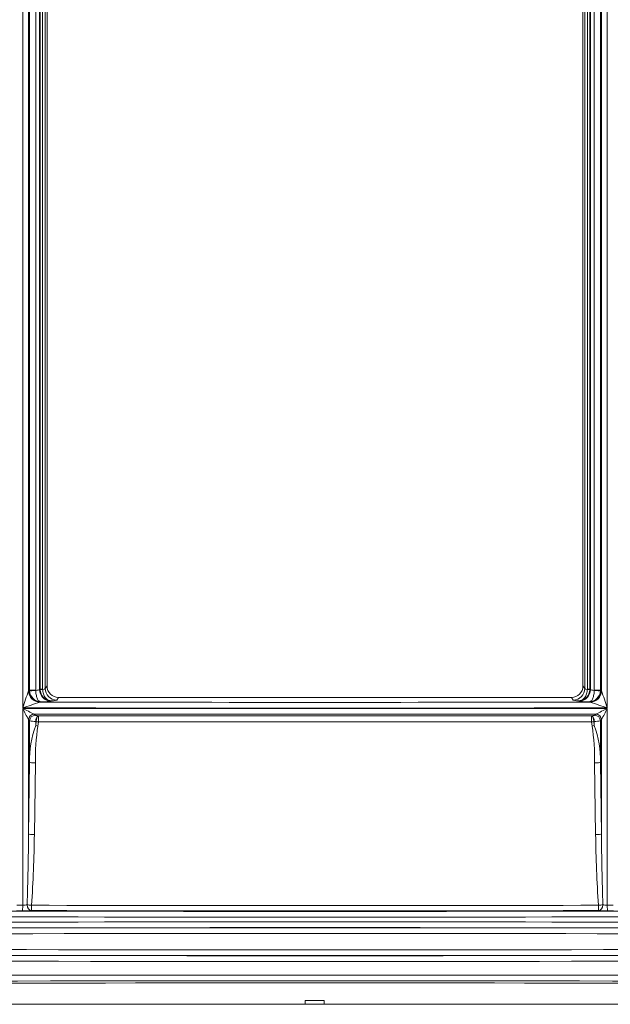
# Model space of a CAD drawing. Units: millimetres. Extents: x 116959 to 247620, y 106909 to 236552.
# Drawn here: x 129820 to 129973, y 115250 to 115505 of the extents above; entities that cross this region are included whole.
import ezdxf

# ---------------------------------------------------------------- set-up
doc = ezdxf.new("R2010")
doc.units = ezdxf.units.MM
doc.header["$LTSCALE"] = 0.2
doc.layers.add('2建築図', color=4, linetype='Continuous', lineweight=9)

msp = doc.modelspace()

# ---------------------------------------------------------------- linework, layer by layer
at = {"layer": '2建築図', "linetype": 'Continuous'}
for p, q in [((129820.437, 115514.033), (129820.437, 115326.418)), ((129821.949, 115514.033), (129821.949, 115330.856)), ((129822.222, 115514.033), (129822.222, 115330.977)), ((129823.821, 115514.033), (129823.821, 115330.977)), ((129824.78, 115514.033), (129824.78, 115331.189)), ((129824.973, 115514.033), (129824.973, 115331.262)), ((129825.621, 115331.262), (129825.621, 115514.033)), ((129826.292, 115514.033), (129826.292, 115331.441)), ((129826.759, 115514.033), (129826.759, 115332.126)), ((129965.946, 115514.033), (129965.946, 115332.126)), ((129966.413, 115331.441), (129966.413, 115514.033)), ((129967.084, 115514.033), (129967.084, 115331.262)), ((129967.731, 115514.033), (129967.731, 115331.262)), ((129967.924, 115514.033), (129967.924, 115331.189)), ((129968.883, 115514.033), (129968.883, 115330.977)), ((129970.483, 115514.033), (129970.483, 115330.977)), ((129970.755, 115514.033), (129970.755, 115330.856)), ((129972.268, 115514.033), (129972.268, 115326.418)), ((129826.292, 115331.441), (129826.759, 115332.126)), ((129965.946, 115332.126), (129966.413, 115331.441)), ((129821.949, 115330.856), (129822.019, 115330.899)), ((129822.019, 115330.899), (129822.222, 115330.977)), ((129822.222, 115330.977), (129823.821, 115330.977)), ((129822.222, 115330.977), (129822.228, 115330.818)), ((129823.821, 115330.977), (129823.822, 115330.95)), ((129824.78, 115331.189), (129824.973, 115331.262)), ((129824.973, 115331.262), (129825.621, 115331.262)), ((129824.973, 115331.262), (129824.978, 115331.125)), ((129825.621, 115331.262), (129825.622, 115331.193)), ((129967.083, 115331.193), (129967.084, 115331.262)), ((129967.084, 115331.262), (129967.731, 115331.262)), ((129967.731, 115331.262), (129967.727, 115331.125)), ((129967.731, 115331.262), (129967.924, 115331.189)), ((129968.883, 115330.95), (129968.883, 115330.977)), ((129968.883, 115330.977), (129970.483, 115330.977)), ((129970.483, 115330.977), (129970.477, 115330.818)), ((129970.483, 115330.977), (129970.685, 115330.899)), ((129970.685, 115330.899), (129970.755, 115330.856)), ((129824.971, 115327.907), (129824.907, 115327.892)), ((129825.124, 115327.965), (129824.971, 115327.907)), ((129827.821, 115328.23), (129827.73, 115328.196)), ((129829.752, 115329.129), (129829.289, 115328.448)), ((129962.953, 115329.129), (129829.752, 115329.129)), ((129963.416, 115328.448), (129962.953, 115329.129)), ((129964.975, 115328.196), (129964.884, 115328.23)), ((129967.734, 115327.907), (129967.581, 115327.965)), ((129967.798, 115327.892), (129967.734, 115327.907)), ((129820.437, 115326.272), (129820.437, 115275.252)), ((129820.437, 115326.272), (129972.268, 115326.272)), ((129969.284, 115324.795), (129823.421, 115324.795)), ((129823.421, 115324.795), (129823.431, 115324.785)), ((129823.431, 115324.785), (129823.704, 115324.521)), ((129824.343, 115324.384), (129824.542, 115324.369)), ((129824.542, 115324.369), (129968.163, 115324.369)), ((129968.163, 115324.369), (129968.361, 115324.384)), ((129969.001, 115324.521), (129969.274, 115324.785)), ((129969.274, 115324.785), (129969.284, 115324.795)), ((129972.268, 115326.272), (129972.268, 115275.252)), ((129821.949, 115323.308), (129821.944, 115323.318)), ((129821.949, 115323.308), (129821.949, 115293.68)), ((129822.222, 115323.044), (129821.949, 115323.308)), ((129822.222, 115323.044), (129822.222, 115312.251)), ((129823.821, 115322.907), (129823.821, 115321.834)), ((129823.921, 115322.892), (129823.821, 115322.907)), ((129823.821, 115321.834), (129823.921, 115322.892)), ((129824.571, 115322.771), (129824.372, 115321.713)), ((129968.134, 115322.771), (129824.571, 115322.771)), ((129968.333, 115321.713), (129968.134, 115322.771)), ((129968.883, 115322.907), (129968.784, 115322.892)), ((129968.784, 115322.892), (129968.883, 115321.834)), ((129968.883, 115322.907), (129968.883, 115321.834)), ((129970.755, 115323.308), (129970.483, 115323.044)), ((129970.483, 115323.044), (129970.483, 115312.251)), ((129970.761, 115323.318), (129970.755, 115323.308)), ((129970.755, 115323.308), (129970.755, 115293.68)), ((129821.949, 115293.68), (129822.222, 115312.251)), ((129823.733, 115312.13), (129823.46, 115293.559)), ((129969.244, 115293.559), (129968.972, 115312.13)), ((129970.483, 115312.251), (129970.755, 115293.68)), ((129820.4, 115273.756), (129818.865, 115273.758)), ((129818.903, 115275.255), (129820.437, 115275.252)), ((129972.268, 115275.252), (129973.802, 115275.255)), ((129973.84, 115273.758), (129972.305, 115273.756)), ((129893.763, 115249.514), (129893.763, 115250.514)), ((129893.763, 115250.514), (129898.763, 115250.514)), ((129898.763, 115250.514), (129898.763, 115249.514)), ((130171.556, 115249.514), (129620.971, 115249.514))]:
    msp.add_line(p, q, dxfattribs=at)
for centre, radius, start, end in [((130040.014, 115254.047), 231.196, 160.59632, 161.75825), ((129825.232, 115330.972), 3.009, 182.93109, 267.93349), ((129827.99, 115331.24), 3.015, 182.18418, 266.77438), ((129964.715, 115331.24), 3.015, 273.22562, 357.81582), ((129967.472, 115330.972), 3.009, 272.06651, 357.06891), ((129752.691, 115254.047), 231.196, 18.24175, 19.40368), ((130028.514, 114703.03), 657.198, 108.047846, 108.458209), ((129896.352, 159329.228), 44001.379, 269.9070515, 270.0929485), ((129764.191, 114703.03), 657.198, 71.541791, 71.952154), ((129896.352, 159369.099), 44042.747, 269.9012402, 270.0987598), ((129930.753, 115545.37), 245.303, 243.27461, 244.05234), ((129931.715, 115381.189), 124.092, 206.26675, 207.79823), ((129861.952, 115545.37), 245.303, 295.94766, 296.72539), ((129860.99, 115381.189), 124.092, 332.20177, 333.73325), ((129849.641, 115312.599), 27.422, 160.3197, 180.72719), ((129823.71, 115331.033), 8.127, 259.45139, 270.78826), ((129886.426, 115312.759), 62.696, 171.78912, 180.57468), ((129906.285, 115312.76), 62.69, 359.42492, 8.21128), ((129968.995, 115331.034), 8.128, 269.21227, 280.54808), ((129943.515, 115312.675), 26.971, 359.1004, 19.85271), ((129144.05, 115297.786), 677.911, 358.101007, 359.652976), ((129483.75, 115297.678), 339.735, 356.20644, 359.30532), ((130308.954, 115297.678), 339.735, 180.69468, 183.79356), ((130648.654, 115297.786), 677.911, 180.347024, 181.898993), ((129896.352, 159053.358), 43779.595, 269.9036156, 270.0963844), ((129896.352, 159018.531), 43743.393, 269.9035826, 270.0964174), ((129896.352, 71371.806), 43883.265, 89.6754268, 90.3245732)]:
    msp.add_arc(centre, radius, start, end, dxfattribs=at)
for centre, major_axis, ratio, start_param, end_param in [((129829.762, 115332.136), (1.694, 2.489), 0.9964424, 2.1698903, 3.7373715), ((129962.943, 115332.136), (-1.694, 2.489), 0.9964424, 2.5458138, 4.1132951), ((129824.901, 115330.856), (-1.965, 2.267), 0.972136, 0.8705564, 2.4154254), ((129824.971, 115330.899), (-1.075, 2.801), 0.9814827, 1.2105631, 2.7688548), ((129824.682, 115330.95), (-2.496, -0.144), 0.0211503, -1.2200675, -0.1836551), ((129823.305, 115331.246), (1.5, 0), 0.2097804, 5.0637287, 6.1000334), ((129827.73, 115331.189), (-1.06, 2.807), 0.9809585, 1.2161264, 2.7742177), ((129826.45, 115331.193), (-1.498, -0.079), 0.0348933, -0.9868435, -0.1861951), ((129824.794, 115331.456), (1.5, 0), 0.2097804, 5.2972626, 6.2356445), ((129829.289, 115331.441), (-2.48, 1.688), 0.9964424, 0.5990939, 2.1665752), ((129963.416, 115331.441), (-2.48, -1.688), 0.9964424, 0.9750174, 2.5424987), ((129964.975, 115331.189), (-1.06, -2.807), 0.9809585, 0.3673749, 1.9254662), ((129967.911, 115331.456), (-1.5, 0), 0.2097804, 0.0475408, 0.9859227), ((129966.255, 115331.193), (1.498, -0.079), 0.0348933, 0.1861951, 0.9868435), ((129967.734, 115330.899), (-1.075, -2.801), 0.9814827, 0.3727379, 1.9310296), ((129967.804, 115330.856), (-1.965, -2.267), 0.972136, 0.7261673, 2.2710363), ((129969.399, 115331.246), (-1.5, 0), 0.2097804, 0.1831519, 1.2194566), ((129968.023, 115330.95), (2.496, -0.144), 0.0211503, 0.1836551, 1.2200675), ((129823.305, 115328.253), (4.5, 0), 0.0699268, -1.1548033, -0.1831519), ((129824.794, 115328.463), (4.5, 0), 0.0699268, 5.4501144, 6.2356445), ((129967.911, 115328.463), (-4.5, 0), 0.0699268, 0.0475408, 0.833071), ((129969.399, 115328.253), (-4.5, 0), 0.0699268, 0.1831519, 1.1548033), ((129823.415, 115323.318), (0.991, 1.126), 0.9658704, 0.7344797, 2.2750356), ((129823.425, 115323.308), (1.045, 1.076), 0.9692115, 0.7824656, 2.3261873), ((129823.697, 115323.044), (1.045, 1.076), 0.9692118, 0.7824729, 2.3261814), ((129824.337, 115322.907), (0.103, 1.496), 0.3432511, 0.1858991, 1.594374), ((129824.536, 115322.892), (0.125, 1.495), 0.4089552, 0.1914027, 1.6048857), ((129824.536, 115322.892), (0, 1.5), 0.0233489, 4.6317368, 6.1086524), ((129968.169, 115322.892), (0, 1.5), 0.0233489, 0.1745329, 1.6514485), ((129968.169, 115322.892), (0.125, -1.495), 0.4089552, 1.536707, 2.95019), ((129968.368, 115322.907), (0.103, -1.496), 0.3432511, 1.5472186, 2.9556936), ((129969.007, 115323.044), (1.045, -1.076), 0.9692118, 0.8154113, 2.3591197), ((129969.28, 115323.308), (1.045, -1.076), 0.9692115, 0.8154054, 2.359127), ((129969.29, 115323.318), (0.991, -1.126), 0.9658704, 0.866557, 2.407113), ((129824.337, 115321.834), (-1.469, 0.305), 0.0742021, 1.2272864, 1.6100211), ((129824.536, 115322.892), (-1.479, 0.253), 0.075543, 1.1546111, 1.6073173), ((129968.169, 115322.892), (1.479, 0.253), 0.075543, 4.675868, 5.1285742), ((129968.368, 115321.834), (1.469, 0.305), 0.0742021, 4.6731642, 5.0558989), ((129823.697, 115312.251), (-1.5, 0.022), 0.0802354, 0.1808197, 1.595516), ((129969.007, 115312.251), (1.5, 0.022), 0.0802354, 4.6876693, 6.1023656), ((129823.425, 115293.68), (-1.5, 0.022), 0.0802345, 0.1808197, 1.5955928), ((129969.28, 115293.68), (1.5, 0.022), 0.0802345, 4.6875926, 6.1023656), ((129896.352, 115489.099), (-3081.5, 0), 0.0699268, 1.4998134, 1.6417792), ((129820.4, 115275.252), (0.003, 1.5), 0.0246543, 3.2114271, 4.7124315), ((129820.474, 115273.965), (3, 0), 0.0699268, 4.6877321, 5.5512541), ((129820.474, 115275.462), (-1.5, 0), 0.1398536, 1.5461394, 2.4096614), ((129822.705, 115275.321), (-0.116, 1.495), 0.7428807, 1.5130387, 3.0371994), ((129822.705, 115275.321), (-1.496, 0.106), 0.0787054, 0.7347304, 1.6002913), ((129822.705, 115275.321), (-0.003, -1.5), 0.02405, 0.0698334, 1.4901845), ((129970, 115275.321), (1.496, 0.106), 0.0787054, 4.682894, 5.5484549), ((129970, 115275.321), (0.003, -1.5), 0.02405, 4.7930008, 6.2133519), ((129970, 115275.321), (0.116, 1.495), 0.7428807, 3.2459859, 4.7701466), ((129972.231, 115273.965), (3, 0), 0.0699268, 3.8735239, 4.7370459), ((129972.231, 115275.462), (-1.5, 0), 0.1398536, 0.7319313, 1.5954532), ((129972.305, 115275.252), (-0.003, 1.5), 0.0246543, 1.5707538, 3.0717582), ((129896.352, 115487.603), (3083, 0), 0.0698928, 4.6414061, 4.7833719), ((129896.352, 115055.425), (-3083, -0.002), 0.0698928, 4.641406, 4.7833718), ((129896.352, 115053.914), (-3081.5, -0.002), 0.0699268, 4.6277304, 4.7970474), ((129896.352, 115052.418), (3080, 0.002), 0.0699609, 1.4861378, 1.6554548), ((129896.352, 115053.929), (3081.5, 0.002), 0.0699268, 1.4998134, 1.6417792), ((129896.352, 115477.599), (-3081.5, 0), 0.0699268, 1.4842862, 1.6573064), ((129896.352, 115477.614), (3081.5, 0), 0.0699268, 4.6258848, 4.7988932), ((129896.352, 115479.11), (-3080, 0), 0.0699609, 1.4842921, 1.6573005), ((129896.352, 115476.103), (3083, 0), 0.0698928, 4.6258789, 4.7988991), ((129896.352, 115041.636), (-3083, 0), 0.0698928, 4.6231645, 4.8016134), ((129896.352, 115040.139), (3081.5, 0), 0.0699268, 1.4815719, 1.6600208)]:
    msp.add_ellipse(centre, major_axis=major_axis, ratio=ratio, start_param=start_param, end_param=end_param, dxfattribs=at)
for points, knots in [([(129823.822, 115330.95), (129823.826, 115330.761), (129823.838, 115330.574), (129823.874, 115330.205), (129823.899, 115330.022), (129823.962, 115329.672), (129823.999, 115329.505), (129824.089, 115329.186), (129824.14, 115329.036), (129824.254, 115328.764), (129824.318, 115328.638), (129824.456, 115328.417), (129824.529, 115328.322), (129824.764, 115328.084), (129824.942, 115327.988), (129825.124, 115327.965)], [0, 0, 0, 0, 0.125, 0.125, 0.25, 0.25, 0.375, 0.375, 0.5, 0.5, 0.625, 0.625, 0.75, 0.75, 1, 1, 1, 1]), ([(129825.622, 115331.193), (129825.629, 115331.002), (129825.648, 115330.813), (129825.708, 115330.442), (129825.751, 115330.258), (129825.858, 115329.906), (129825.923, 115329.738), (129826.076, 115329.421), (129826.164, 115329.271), (129826.457, 115328.864), (129826.697, 115328.643), (129827.093, 115328.413), (129827.233, 115328.352), (129827.45, 115328.286), (129827.523, 115328.269), (129827.671, 115328.243), (129827.746, 115328.234), (129827.821, 115328.23)], [0, 0, 0, 0, 0.125, 0.125, 0.25, 0.25, 0.375, 0.375, 0.5, 0.5, 0.75, 0.75, 0.875, 0.875, 0.9375, 0.9375, 1, 1, 1, 1]), ([(129964.884, 115328.23), (129964.959, 115328.234), (129965.034, 115328.243), (129965.182, 115328.269), (129965.255, 115328.286), (129965.472, 115328.352), (129965.612, 115328.413), (129966.008, 115328.643), (129966.247, 115328.864), (129966.541, 115329.271), (129966.629, 115329.421), (129966.782, 115329.738), (129966.847, 115329.906), (129966.954, 115330.258), (129966.997, 115330.442), (129967.057, 115330.813), (129967.076, 115331.002), (129967.083, 115331.193)], [0, 0, 0, 0, 0.0625, 0.0625, 0.125, 0.125, 0.25, 0.25, 0.5, 0.5, 0.625, 0.625, 0.75, 0.75, 0.875, 0.875, 1, 1, 1, 1]), ([(129967.581, 115327.965), (129967.762, 115327.988), (129967.94, 115328.084), (129968.175, 115328.322), (129968.249, 115328.417), (129968.387, 115328.638), (129968.451, 115328.764), (129968.565, 115329.036), (129968.616, 115329.186), (129968.705, 115329.505), (129968.743, 115329.672), (129968.806, 115330.022), (129968.831, 115330.205), (129968.867, 115330.574), (129968.878, 115330.761), (129968.883, 115330.95)], [0, 0, 0, 0, 0.25, 0.25, 0.375, 0.375, 0.5, 0.5, 0.625, 0.625, 0.75, 0.75, 0.875, 0.875, 1, 1, 1, 1]), ([(129823.704, 115324.521), (129823.719, 115324.506), (129823.745, 115324.491), (129823.819, 115324.463), (129823.866, 115324.45), (129823.977, 115324.426), (129824.042, 115324.415), (129824.184, 115324.397), (129824.261, 115324.39), (129824.343, 115324.384)], [0, 0, 0, 0, 0.25, 0.25, 0.5, 0.5, 0.75, 0.75, 1, 1, 1, 1]), ([(129968.361, 115324.384), (129968.444, 115324.39), (129968.521, 115324.397), (129968.663, 115324.416), (129968.728, 115324.426), (129968.839, 115324.45), (129968.886, 115324.463), (129968.959, 115324.491), (129968.986, 115324.506), (129969.001, 115324.521)], [0, 0, 0, 0, 0.25, 0.25, 0.5, 0.5, 0.75, 0.75, 1, 1, 1, 1])]:
    msp.add_open_spline(points, degree=3, knots=knots, dxfattribs=at)

doc.saveas('drawing.dxf')
